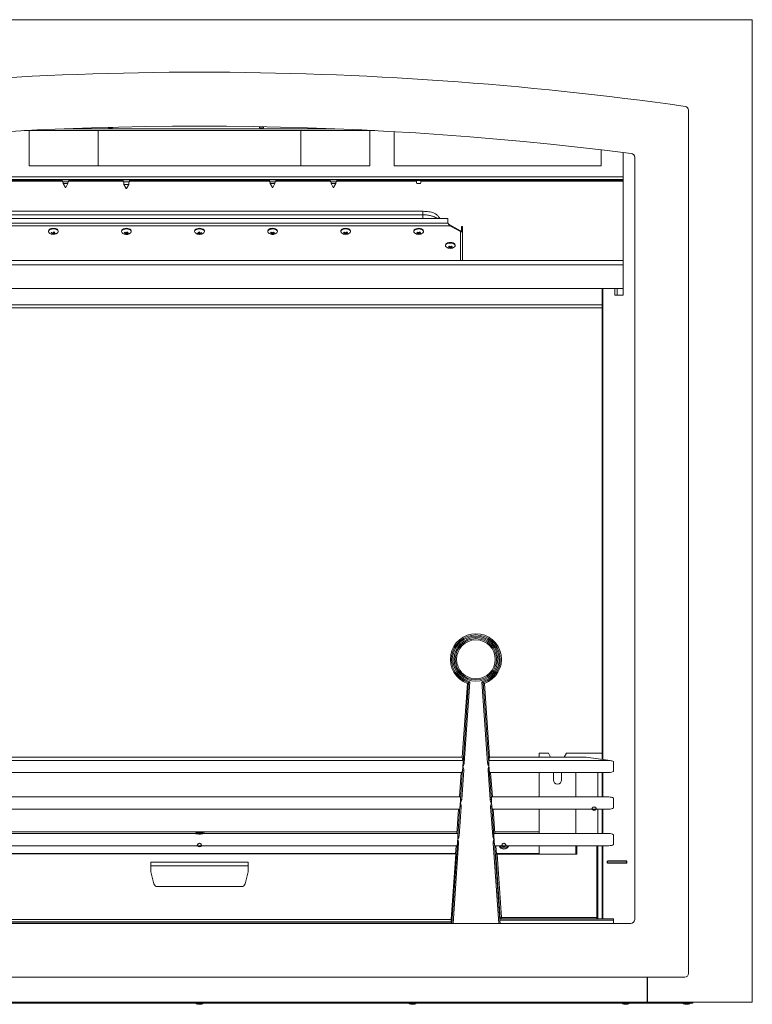
# Model space of a CAD drawing. Units: millimetres. Extents: x 662 to 2902, y 440 to 2536.
# Drawn here: x 968 to 1570, y 440 to 1248 of the extents above; entities that cross this region are included whole.
import ezdxf

# ---------------------------------------------------------------- set-up
doc = ezdxf.new("R2010")
doc.units = ezdxf.units.MM
doc.header["$LTSCALE"] = 10
doc.linetypes.add('CENTERX2', pattern=[20.32, 12.7, -2.54, 2.54, -2.54])

msp = doc.modelspace()

# ---------------------------------------------------------------- linework, layer by layer
at = {"color": 7, "linetype": 'Continuous', "lineweight": 15}
for p, q in [((1569.54, 1248.2), (661.54, 1248.2)), ((1569.54, 441.75), (1569.54, 1248.2)), ((1517.19, 465.33), (1517.19, 1173.88)), ((971.54, 1157.15), (1259.53, 1157.15)), ((975.54, 1157.15), (975.54, 1128.15)), ((1032.39, 1157.15), (1032.39, 1128.15)), ((1040.85, 1159.51), (1040.85, 1159.86)), ((1040.85, 1159.51), (1044.02, 1159.51)), ((1044.02, 1159.94), (1044.02, 1159.51)), ((1164.8, 1159.51), (1164.8, 1160.42)), ((1164.8, 1159.51), (1167.98, 1159.51)), ((1167.98, 1160.36), (1167.98, 1159.51)), ((1198.69, 1128.15), (1198.69, 1157.15)), ((1255.54, 1128.15), (1255.54, 1157.15)), ((1275.54, 1156.28), (1275.54, 1128.15)), ((1445.54, 1128.15), (1445.54, 1141.36)), ((1463.41, 1139.19), (1463.41, 1022.15)), ((1472.94, 509.58), (1472.94, 1135.18)), ((975.54, 1128.15), (1255.54, 1128.15)), ((1275.54, 1128.15), (1445.54, 1128.15)), ((1463.41, 1117.15), (767.66, 1117.15)), ((1002.63, 1117.07), (767.66, 1117.07)), ((1002.92, 1116.07), (767.66, 1116.07)), ((1002.86, 1116.7), (1003, 1115.06)), ((1008.07, 1115.06), (1008.21, 1116.7)), ((1052.88, 1116.07), (1008.16, 1116.07)), ((1052.6, 1117.07), (1008.44, 1117.07)), ((1052.83, 1116.7), (1052.97, 1115.06)), ((1058.04, 1115.06), (1058.18, 1116.7)), ((1172.95, 1116.07), (1058.12, 1116.07)), ((1172.67, 1117.07), (1058.41, 1117.07)), ((1065.3, 1117.15), (1065.29, 1117.07)), ((1080.28, 1117.07), (1080.28, 1117.15)), ((1165.78, 1117.07), (1165.78, 1117.15)), ((1172.9, 1116.7), (1173.04, 1115.06)), ((1178.11, 1115.06), (1178.25, 1116.7)), ((1222.92, 1116.07), (1178.2, 1116.07)), ((1222.63, 1117.07), (1178.48, 1117.07)), ((1222.86, 1116.7), (1223, 1115.06)), ((1228.07, 1115.06), (1228.21, 1116.7)), ((1463.41, 1116.07), (1228.16, 1116.07)), ((1463.41, 1117.07), (1228.44, 1117.07)), ((1294.04, 1117.15), (1294.04, 1117.07)), ((1297.04, 1117.07), (1297.04, 1117.15)), ((1008.07, 1115.06), (1003, 1115.06)), ((1003.54, 1115.06), (1003.54, 1113.75)), ((1003.54, 1113.75), (1005.39, 1110.55)), ((1003.54, 1113.75), (1007.27, 1113.75)), ((1005.67, 1110.55), (1005.39, 1110.55)), ((1005.69, 1110.55), (1005.67, 1110.55)), ((1005.69, 1110.55), (1007.54, 1113.75)), ((1007.27, 1113.75), (1007.54, 1113.75)), ((1007.54, 1113.75), (1007.54, 1115.06)), ((1058.04, 1115.06), (1052.97, 1115.06)), ((1053.5, 1115.06), (1053.5, 1112.85)), ((1053.5, 1112.85), (1055.35, 1109.65)), ((1053.5, 1112.85), (1057.5, 1112.85)), ((1055.65, 1109.65), (1055.35, 1109.65)), ((1055.65, 1109.65), (1057.5, 1112.85)), ((1057.5, 1112.85), (1057.5, 1115.06)), ((1173.04, 1115.06), (1178.11, 1115.06)), ((1173.54, 1115.06), (1173.54, 1113.75)), ((1173.54, 1113.75), (1175.39, 1110.55)), ((1173.54, 1113.75), (1177.54, 1113.75)), ((1175.69, 1110.55), (1175.39, 1110.55)), ((1175.69, 1110.55), (1177.54, 1113.75)), ((1177.54, 1113.75), (1177.54, 1115.06)), ((1223, 1115.06), (1228.07, 1115.06)), ((1223.54, 1115.06), (1223.54, 1113.75)), ((1223.54, 1113.75), (1225.39, 1110.55)), ((1223.54, 1113.75), (1227.54, 1113.75)), ((1225.69, 1110.55), (1225.39, 1110.55)), ((1225.69, 1110.55), (1227.54, 1113.75)), ((1227.54, 1113.75), (1227.54, 1115.06)), ((1294.34, 1113.71), (1296.74, 1113.71)), ((1319.56, 1084.96), (911.56, 1084.96)), ((1299.15, 1090.92), (931.96, 1090.92)), ((1299.06, 1088.15), (932.06, 1088.15)), ((1299.06, 1090.89), (1299.06, 1090.85)), ((1319.56, 1084.96), (1319.56, 1081.26)), ((1321.17, 1079.03), (909.94, 1079.03)), ((911.56, 1081.26), (1319.56, 1081.26)), ((1319.56, 1081.13), (1319.56, 1081.26)), ((1320.05, 1080.41), (1320.05, 1080.42)), ((1321.17, 1079.71), (1321.17, 1079.03)), ((1321.17, 1079.71), (1329.94, 1074.99)), ((1321.17, 1079.03), (1329.94, 1074.32)), ((1329.94, 1074.99), (1329.94, 1074.32)), ((1330.76, 1078.51), (1331.56, 1078.51)), ((1330.76, 1078.51), (1330.76, 1074.81)), ((1331.56, 1078.51), (1331.56, 1074.81)), ((991.56, 1074.79), (991.56, 1074.29)), ((994.88, 1073.28), (994.88, 1072.61)), ((995.2, 1072.99), (994.88, 1073.08)), ((995.31, 1073.1), (995.2, 1072.99)), ((995.2, 1072.99), (995.2, 1072.01)), ((995.77, 1073.59), (995.52, 1073.32)), ((996.23, 1073.46), (995.77, 1073.59)), ((995.77, 1073.59), (995.77, 1072.36)), ((996.23, 1073.82), (996.23, 1072.84)), ((996.89, 1072.77), (996.89, 1072.3)), ((999.56, 1074.29), (999.56, 1074.79)), ((1051.56, 1074.79), (1051.56, 1074.29)), ((1054.88, 1073.3), (1054.88, 1072.62)), ((1055.16, 1073), (1054.88, 1073.08)), ((1055.29, 1073.12), (1055.16, 1073)), ((1055.16, 1073), (1055.16, 1072.01)), ((1055.76, 1073.59), (1055.67, 1073.5)), ((1056.23, 1073.45), (1055.76, 1073.59)), ((1055.76, 1073.59), (1055.76, 1072.36)), ((1056.23, 1073.82), (1056.23, 1072.84)), ((1056.86, 1072.76), (1056.86, 1072.28)), ((1059.08, 1073.27), (1058.97, 1073.17)), ((1059.56, 1074.29), (1059.56, 1074.79)), ((1111.56, 1074.79), (1111.56, 1074.29)), ((1113.97, 1072.97), (1113.97, 1072.49)), ((1114.95, 1073.84), (1114.95, 1072.93)), ((1115.19, 1073.63), (1114.95, 1073.6)), ((1115.48, 1072.97), (1115.19, 1073.63)), ((1115.19, 1073.63), (1115.19, 1072.4)), ((1116.16, 1073.06), (1115.48, 1072.97)), ((1115.48, 1072.97), (1115.48, 1071.99)), ((1116.16, 1073.1), (1116.16, 1072.53)), ((1119.56, 1074.29), (1119.56, 1074.79)), ((1171.56, 1074.79), (1171.56, 1074.29)), ((1174.85, 1073.5), (1174.85, 1072.69)), ((1175.19, 1073.27), (1174.85, 1073.05)), ((1174.85, 1072.68), (1174.85, 1072.06)), ((1175.63, 1073.23), (1175.63, 1072.35)), ((1176.26, 1073.3), (1175.88, 1073.46)), ((1176.26, 1073.86), (1176.26, 1072.77)), ((1176.61, 1072.67), (1176.61, 1072.17)), ((1179.56, 1074.29), (1179.56, 1074.79)), ((1231.56, 1074.79), (1231.56, 1074.29)), ((1234.77, 1072.67), (1234.77, 1072.08)), ((1234.85, 1073.56), (1234.85, 1072.7)), ((1235.18, 1073.32), (1234.85, 1073.12)), ((1235.6, 1073.17), (1235.6, 1072.35)), ((1236.26, 1073.26), (1235.91, 1073.42)), ((1236.26, 1073.76), (1236.26, 1072.75)), ((1236.53, 1072.66), (1236.53, 1072.14)), ((1239.56, 1074.29), (1239.56, 1074.79)), ((1291.56, 1074.79), (1291.56, 1074.29)), ((1294.8, 1072.67), (1294.8, 1072.08)), ((1294.85, 1073.54), (1294.85, 1072.7)), ((1295.18, 1073.3), (1294.85, 1073.09)), ((1295.61, 1073.19), (1295.61, 1072.35)), ((1296.26, 1073.27), (1295.9, 1073.44)), ((1296.26, 1073.8), (1296.26, 1072.76)), ((1296.56, 1072.66), (1296.56, 1072.15)), ((1299.56, 1074.29), (1299.56, 1074.79)), ((1330.75, 1074.75), (1331.55, 1074.68)), ((1330.76, 1074.81), (1331.56, 1074.81)), ((1331.56, 1074.81), (1331.56, 1050.65)), ((1317.56, 1063.24), (1317.56, 1062.74)), ((1320.61, 1061.11), (1320.61, 1060.58)), ((1320.85, 1062.17), (1320.85, 1061.19)), ((1321.2, 1061.85), (1320.85, 1061.68)), ((1321.53, 1061.59), (1321.53, 1060.79)), ((1322.26, 1061.59), (1321.93, 1061.78)), ((1322.26, 1062.04), (1322.26, 1061.16)), ((1322.38, 1061.11), (1322.38, 1060.54)), ((1325.56, 1062.74), (1325.56, 1063.24)), ((767.66, 1050.65), (1463.41, 1050.65)), ((767.66, 1027.65), (1463.41, 1027.65)), ((1446.35, 1027.65), (1446.35, 646.15)), ((1456.52, 1022.15), (1456.52, 1027.65)), ((1458.44, 1022.15), (1458.44, 1027.65)), ((1463.41, 1022.15), (1456.52, 1022.15)), ((1446.35, 1014.14), (784.73, 1014.14)), ((784.73, 1011.74), (1446.35, 1011.74)), ((1335.54, 703.35), (1331.3, 642.87)), ((1331.97, 638.08), (1336.59, 704.06)), ((1337.64, 704.79), (1332.96, 638.01)), ((1336.59, 704.06), (1335.54, 703.35)), ((1352.11, 638.01), (1347.44, 704.79)), ((1348.49, 704.06), (1353.11, 638.08)), ((1348.49, 704.06), (1349.54, 703.35)), ((1353.77, 642.87), (1349.54, 703.35)), ((1331.94, 640.08), (899.14, 640.08)), ((1331.3, 642.87), (899.77, 642.87)), ((1331.3, 642.87), (1331.94, 640.08)), ((1353.14, 640.08), (1353.77, 642.87)), ((1452.87, 640.08), (1353.14, 640.08)), ((1433.04, 642.87), (1353.77, 642.87)), ((1394.62, 646.15), (1394.62, 642.87)), ((1402.02, 646.15), (1394.62, 646.15)), ((1403.91, 642.87), (1402.02, 646.15)), ((1417.02, 646.15), (1415.13, 642.87)), ((1446.35, 646.15), (1417.02, 646.15)), ((1452.87, 640.08), (1433.04, 642.87)), ((1455.54, 639.15), (1455.54, 631.15)), ((1329.87, 608.08), (1331.56, 632.22)), ((1332.55, 632.15), (1330.86, 608.01)), ((1354.21, 608.01), (1352.52, 632.15)), ((1353.52, 632.22), (1355.21, 608.08)), ((1331.2, 630.15), (903.04, 630.15)), ((1330.41, 630.15), (1329.01, 610.15)), ((1353.88, 630.15), (1357.04, 630.15)), ((1356.06, 610.15), (1354.66, 630.15)), ((1409.54, 630.15), (1357.04, 630.15)), ((1394.62, 630.15), (1394.62, 610.15)), ((1406.14, 624.15), (1406.14, 630.15)), ((1424.54, 630.15), (1409.54, 630.15)), ((1412.9, 630.15), (1412.9, 624.15)), ((1451.79, 630.15), (1424.54, 630.15)), ((1424.54, 630.15), (1424.54, 610.15)), ((1442.54, 630.15), (1442.54, 610.15)), ((1329.8, 610.15), (901.28, 610.15)), ((1451.79, 610.15), (1355.28, 610.15)), ((1455.54, 609.15), (1455.54, 601.15)), ((1329.1, 600.15), (905.15, 600.15)), ((1328.31, 600.15), (1326.91, 580.15)), ((1327.77, 578.08), (1329.46, 602.22)), ((1330.45, 602.15), (1328.76, 578.01)), ((1356.31, 578.01), (1354.62, 602.15)), ((1355.62, 602.22), (1357.31, 578.08)), ((1355.98, 600.15), (1359.15, 600.15)), ((1358.17, 580.15), (1356.76, 600.15)), ((1421.54, 600.15), (1359.15, 600.15)), ((1394.62, 600.15), (1394.62, 580.15)), ((1451.79, 600.15), (1421.54, 600.15)), ((1424.54, 600.15), (1424.54, 580.15)), ((1442.54, 600.15), (1442.54, 580.15)), ((1327.7, 580.15), (903.38, 580.15)), ((1451.79, 580.15), (1357.38, 580.15)), ((1455.54, 579.15), (1455.54, 571.15)), ((1327, 570.15), (907.25, 570.15)), ((1326.21, 570.15), (1325.75, 563.6)), ((1357.72, 572.22), (1362.14, 509.15)), ((1358.08, 570.15), (1361.25, 570.15)), ((1359.36, 563.15), (1358.87, 570.15)), ((1421.54, 570.15), (1361.25, 570.15)), ((1362.44, 570.15), (1363.52, 568.28)), ((1363.52, 568.28), (1367.73, 568.28)), ((1367.73, 568.28), (1368.8, 570.15)), ((1394.62, 570.15), (1394.62, 563.15)), ((1451.79, 570.15), (1421.54, 570.15)), ((1424.54, 563.15), (1424.54, 570.15)), ((1425.54, 570.15), (1425.54, 563.15)), ((1441.74, 511.15), (1441.74, 570.15)), ((1442.54, 511.15), (1442.54, 570.15)), ((905.06, 563.6), (1326.02, 563.6)), ((1322.24, 509.65), (1326.02, 563.6)), ((1362.6, 510.15), (1358.89, 563.15)), ((1358.89, 563.15), (1359.89, 563.15)), ((1359.89, 563.15), (1363.53, 511.15)), ((1425.54, 563.15), (1359.89, 563.15)), ((1075.54, 553.6), (1075.54, 556.6)), ((1075.54, 556.6), (1155.54, 556.6)), ((1075.54, 553.6), (1075.54, 548.6)), ((1155.54, 553.6), (1075.54, 553.6)), ((1155.54, 556.6), (1155.54, 553.6)), ((1155.54, 553.6), (1155.54, 548.6)), ((1078.16, 538.82), (1075.54, 548.6)), ((1155.54, 548.6), (1152.92, 538.82)), ((1150.02, 536.6), (1081.06, 536.6)), ((908.84, 509.65), (1322.24, 509.65)), ((1362.12, 510.15), (1455.54, 510.15)), ((1363.53, 511.15), (1441.74, 511.15)), ((1441.74, 511.15), (1441.74, 510.15)), ((1441.74, 511.15), (1442.54, 511.15)), ((1455.54, 510.15), (1455.54, 509.15)), ((761.31, 506.4), (1469.76, 506.4)), ((908.5, 507.25), (1322.57, 507.25)), ((1322.2, 507.66), (908.88, 507.66)), ((1322.57, 507.25), (1322.2, 507.66)), ((1362.33, 506.4), (1362.14, 509.15)), ((1455.54, 509.15), (1362.14, 509.15)), ((1455.54, 509.15), (1455.54, 506.4)), ((717.06, 462.15), (1514.01, 462.15)), ((1483.29, 441.75), (1483.29, 462.15)), ((1483.34, 441.75), (1483.34, 462.15)), ((1522.04, 441.65), (709.04, 441.65)), ((710.29, 440.95), (1520.79, 440.95)), ((747.79, 441.75), (1483.29, 441.75)), ((1112.34, 440.95), (1112.34, 440.75)), ((1114.52, 440.75), (1112.34, 440.75)), ((1114.14, 439.95), (1116.94, 439.95)), ((1118.74, 440.75), (1114.52, 440.75)), ((1118.74, 440.75), (1118.74, 440.95)), ((1287.34, 440.95), (1287.34, 440.75)), ((1287.74, 440.75), (1287.34, 440.75)), ((1293.74, 440.75), (1287.74, 440.75)), ((1289.14, 439.95), (1291.94, 439.95)), ((1293.74, 440.75), (1293.74, 440.95)), ((1462.34, 440.95), (1462.34, 440.75)), ((1464.99, 440.75), (1462.34, 440.75)), ((1464.14, 439.95), (1466.94, 439.95)), ((1468.74, 440.75), (1464.99, 440.75)), ((1468.74, 440.75), (1468.74, 440.95)), ((1483.34, 441.75), (1569.54, 441.75)), ((1512.34, 440.95), (1512.34, 440.75)), ((1518.74, 440.75), (1512.34, 440.75)), ((1514.14, 439.95), (1516.94, 439.95)), ((1518.74, 440.75), (1518.74, 440.95)), ((1520.79, 440.95), (1520.79, 441.65)), ((1522.04, 441.65), (1522.04, 441.75)), ((1522.04, 441.65), (1523.03, 441.65)), ((1523.03, 441.75), (1523.03, 441.65))]:
    msp.add_line(p, q, dxfattribs=at)
at = {"color": 8, "linetype": 'Continuous', "lineweight": 15}
for p, q in [((1004.49, 1158.65), (1226.59, 1158.65)), ((1463.41, 1119.15), (767.66, 1119.15)), ((1002.94, 1115.78), (937.26, 1115.78)), ((1002.86, 1116.7), (1008.21, 1116.7)), ((1052.91, 1115.78), (1008.13, 1115.78)), ((1052.83, 1116.7), (1058.18, 1116.7)), ((1172.98, 1115.78), (1058.1, 1115.78)), ((1089.57, 1117.07), (1089.57, 1117.15)), ((1090.12, 1117.15), (1090.12, 1117.07)), ((1090.22, 1117.07), (1090.22, 1117.15)), ((1090.76, 1117.15), (1090.76, 1117.07)), ((1178.25, 1116.7), (1172.9, 1116.7)), ((1222.94, 1115.78), (1178.17, 1115.78)), ((1228.21, 1116.7), (1222.86, 1116.7)), ((1293.82, 1115.78), (1228.13, 1115.78)), ((1463.41, 1115.78), (1297.26, 1115.78)), ((1294.11, 1113.81), (1296.48, 1113.81)), ((1296.48, 1113.81), (1296.97, 1113.81)), ((1299.06, 1088.15), (1299.06, 1084.96)), ((1329.94, 1050.65), (1329.94, 1074.32)), ((767.66, 1046.92), (1463.41, 1046.92)), ((1446.82, 1027.65), (1446.82, 640.93)), ((1446.35, 641), (1446.35, 646.15)), ((1446.35, 610.15), (1446.35, 630.15)), ((1446.82, 630.15), (1446.82, 610.15)), ((1446.35, 580.15), (1446.35, 600.15)), ((1446.82, 600.15), (1446.82, 580.15)), ((904.06, 581.64), (1327.01, 581.64)), ((1358.06, 581.64), (1394.62, 581.64)), ((1322.75, 506.4), (1327.36, 572.22)), ((1328.35, 572.15), (1323.75, 506.4)), ((1361.33, 506.4), (1356.72, 572.15)), ((1446.35, 510.15), (1446.35, 570.15)), ((1446.82, 570.15), (1446.82, 510.15)), ((905.32, 563.64), (1325.75, 563.64)), ((1359.32, 563.64), (1394.62, 563.64)), ((1114, 439.97), (1117.07, 439.97)), ((1289, 439.97), (1292.07, 439.97)), ((1464, 439.97), (1467.07, 439.97)), ((1483.34, 443.15), (1483.29, 443.15)), ((1514, 439.97), (1514.86, 439.97)), ((1514.86, 439.97), (1517.07, 439.97))]:
    msp.add_line(p, q, dxfattribs=at)
at = {"color": 7, "linetype": 'CENTERX2'}
for q in [(1115.43, 580.12), (1120.02, 580.36)]:
    msp.add_line((1115.54, 580.39), q, dxfattribs=at)
at = {"color": 7, "linetype": 'Continuous'}
for p, q in [((1450.49, 555.94), (1450.49, 557.54)), ((1466.59, 557.54), (1450.49, 557.54)), ((1466.59, 555.94), (1450.49, 555.94)), ((1466.59, 555.94), (1466.59, 557.54))]:
    msp.add_line(p, q, dxfattribs=at)
at = {"color": 7, "linetype": 'Continuous', "lineweight": 15, "flags": 128}
for points in [[(991.56, 1074.79), (991.68, 1075.32), (992.14, 1075.91), (992.91, 1076.41), (993.91, 1076.75), (995.06, 1076.93), (996.25, 1076.91), (997.38, 1076.71)], [(992.14, 1073.17), (991.8, 1073.55), (991.56, 1074.18), (991.68, 1074.82), (992.14, 1075.41), (992.91, 1075.9), (993.91, 1076.25), (995.06, 1076.42), (996.25, 1076.4), (997.38, 1076.2)], [(997.38, 1076.2), (998.35, 1075.83), (999.07, 1075.32), (999.48, 1074.71), (999.54, 1074.07), (999.24, 1073.45), (998.97, 1073.17)], [(1051.56, 1074.79), (1051.56, 1074.89), (1051.79, 1075.52), (1052.36, 1076.08), (1053.21, 1076.53), (1054.27, 1076.83), (1055.44, 1076.94), (1056.62, 1076.86), (1057.71, 1076.6), (1058.61, 1076.18), (1059.24, 1075.64), (1059.53, 1075.02), (1059.56, 1074.79)], [(1052.14, 1073.17), (1051.68, 1073.75), (1051.56, 1074.39), (1051.79, 1075.02), (1052.36, 1075.58), (1053.21, 1076.03), (1054.27, 1076.32), (1055.44, 1076.44), (1056.62, 1076.36), (1057.71, 1076.1), (1058.61, 1075.68), (1059.24, 1075.13), (1059.53, 1074.51), (1059.48, 1073.87), (1059.08, 1073.27), (1059.08, 1073.27)], [(1111.56, 1074.79), (1111.56, 1074.93), (1111.82, 1075.56), (1112.4, 1076.12), (1113.27, 1076.56), (1114.34, 1076.84), (1115.52, 1076.94), (1116.7, 1076.85), (1117.78, 1076.58), (1118.66, 1076.15), (1119.26, 1075.6), (1119.54, 1074.98), (1119.56, 1074.79)], [(1111.66, 1073.79), (1111.56, 1074.43), (1111.82, 1075.05), (1112.4, 1075.61), (1113.27, 1076.05), (1114.34, 1076.34), (1115.52, 1076.44), (1116.7, 1076.35), (1117.78, 1076.08), (1118.66, 1075.64), (1119.26, 1075.09), (1119.54, 1074.47), (1119.46, 1073.83), (1119.04, 1073.23), (1118.97, 1073.17)], [(1171.56, 1074.79), (1171.6, 1075.12), (1171.96, 1075.73), (1172.63, 1076.26), (1173.57, 1076.66), (1174.68, 1076.89), (1175.87, 1076.94), (1177.03, 1076.79), (1178.06, 1076.47)], [(1172.14, 1073.17), (1171.95, 1073.36), (1171.6, 1073.97), (1171.6, 1074.62), (1171.96, 1075.23), (1172.63, 1075.75), (1173.57, 1076.15), (1174.68, 1076.38), (1175.87, 1076.43), (1177.03, 1076.29), (1178.06, 1075.96)], [(1178.06, 1075.96), (1178.87, 1075.49), (1179.38, 1074.91), (1179.56, 1074.28), (1179.37, 1073.65), (1178.97, 1073.17)], [(1231.56, 1074.79), (1231.64, 1075.22), (1232.05, 1075.83), (1232.77, 1076.34), (1233.74, 1076.71), (1234.87, 1076.91), (1236.06, 1076.93), (1237.21, 1076.75), (1238.21, 1076.4)], [(1232.14, 1073.17), (1231.87, 1073.46), (1231.57, 1074.08), (1231.64, 1074.72), (1232.05, 1075.32), (1232.77, 1075.83), (1233.74, 1076.2), (1234.87, 1076.41), (1236.06, 1076.42), (1237.21, 1076.24), (1238.21, 1075.9)], [(1238.21, 1075.9), (1238.97, 1075.4), (1239.43, 1074.81), (1239.55, 1074.18), (1239.31, 1073.55), (1238.97, 1073.17)], [(1292.52, 1076.19), (1293.42, 1076.61), (1294.51, 1076.87), (1295.7, 1076.94), (1296.87, 1076.82), (1297.92, 1076.53), (1298.77, 1076.07), (1299.33, 1075.51), (1299.55, 1074.88), (1299.56, 1074.79)], [(1292.52, 1075.69), (1293.42, 1076.1), (1294.51, 1076.36), (1295.7, 1076.44), (1296.87, 1076.32), (1297.92, 1076.02), (1298.77, 1075.57), (1299.33, 1075), (1299.55, 1074.37), (1299.42, 1073.74), (1298.97, 1073.17)], [(1112.14, 1073.17), (1112.11, 1073.2), (1111.66, 1073.79)], [(1317.56, 1063.24), (1317.57, 1063.41), (1317.84, 1064.03), (1318.43, 1064.59), (1319.31, 1065.02), (1320.38, 1065.3), (1321.56, 1065.39), (1322.74, 1065.29), (1323.82, 1065.02), (1324.69, 1064.58), (1325.28, 1064.02), (1325.55, 1063.4), (1325.56, 1063.24)], [(1318.14, 1061.62), (1318.09, 1061.67), (1317.65, 1062.26), (1317.57, 1062.9), (1317.84, 1063.53), (1318.43, 1064.08), (1319.31, 1064.51), (1320.38, 1064.79), (1321.56, 1064.89), (1322.74, 1064.79), (1323.82, 1064.51), (1324.69, 1064.07), (1325.28, 1063.52), (1325.55, 1062.89), (1325.45, 1062.25), (1325.02, 1061.66), (1324.97, 1061.62)], [(1331.56, 632.22), (1331.59, 632.22), (1331.65, 632.22), (1331.74, 632.21), (1331.87, 632.2), (1332.02, 632.19), (1332.18, 632.18), (1332.37, 632.17), (1332.55, 632.15)], [(1331.97, 638.08), (1332, 638.08), (1332.06, 638.07), (1332.15, 638.07), (1332.28, 638.06), (1332.43, 638.05), (1332.59, 638.04), (1332.78, 638.02), (1332.96, 638.01)], [(1352.11, 638.01), (1352.3, 638.02), (1352.48, 638.04), (1352.65, 638.05), (1352.8, 638.06), (1352.92, 638.07), (1353.02, 638.07), (1353.08, 638.08), (1353.11, 638.08)], [(1353.52, 632.22), (1353.49, 632.22), (1353.43, 632.22), (1353.33, 632.21), (1353.21, 632.2), (1353.06, 632.19), (1352.89, 632.18), (1352.71, 632.17), (1352.52, 632.15)], [(1329.87, 608.08), (1329.89, 608.08), (1329.96, 608.07), (1330.05, 608.07), (1330.18, 608.06), (1330.33, 608.05), (1330.49, 608.04), (1330.67, 608.02), (1330.86, 608.01)], [(1355.21, 608.08), (1355.18, 608.08), (1355.12, 608.07), (1355.02, 608.07), (1354.9, 608.06), (1354.75, 608.05), (1354.58, 608.04), (1354.4, 608.02), (1354.21, 608.01)], [(1329.46, 602.22), (1329.48, 602.22), (1329.55, 602.22), (1329.64, 602.21), (1329.77, 602.2), (1329.92, 602.19), (1330.08, 602.18), (1330.26, 602.17), (1330.45, 602.15)], [(1355.62, 602.22), (1355.59, 602.22), (1355.53, 602.22), (1355.43, 602.21), (1355.31, 602.2), (1355.16, 602.19), (1354.99, 602.18), (1354.81, 602.17), (1354.62, 602.15)], [(1327.77, 578.08), (1327.79, 578.08), (1327.86, 578.07), (1327.95, 578.07), (1328.08, 578.06), (1328.22, 578.05), (1328.39, 578.04), (1328.57, 578.02), (1328.76, 578.01)], [(1357.31, 578.08), (1357.28, 578.08), (1357.22, 578.07), (1357.12, 578.07), (1357, 578.06), (1356.85, 578.05), (1356.68, 578.04), (1356.5, 578.02), (1356.31, 578.01)], [(1328.35, 572.15), (1328.16, 572.17), (1327.98, 572.18), (1327.81, 572.19), (1327.67, 572.2), (1327.54, 572.21), (1327.45, 572.22), (1327.38, 572.22), (1327.36, 572.22)], [(1357.72, 572.22), (1357.69, 572.22), (1357.63, 572.22), (1357.53, 572.21), (1357.41, 572.2), (1357.26, 572.19), (1357.09, 572.18), (1356.91, 572.17), (1356.72, 572.15)], [(1363.53, 511.15), (1363.35, 510.96), (1363.18, 510.78), (1363.03, 510.61), (1362.89, 510.46), (1362.77, 510.34), (1362.68, 510.24), (1362.62, 510.18), (1362.6, 510.15)]]:
    msp.add_lwpolyline(points, dxfattribs=at)
at = {"color": 7, "linetype": 'Continuous', "flags": 128}
msp.add_lwpolyline([(1116.32, 580.01), (1117.44, 580.08), (1118.27, 580.19), (1118.68, 580.33), (1118.61, 580.48), (1118.08, 580.62), (1117.16, 580.72), (1115.99, 580.77), (1114.76, 580.76), (1113.64, 580.7), (1112.81, 580.59), (1112.4, 580.44), (1112.46, 580.29), (1112.99, 580.16), (1113.92, 580.06), (1115.08, 580.01), (1116.32, 580.01)], dxfattribs=at)
at = {"color": 7, "linetype": 'Continuous', "lineweight": 15}
for radius in [17.95, 16.95, 15.95]:
    msp.add_circle((1342.54, 723.15), radius, dxfattribs=at)
at = {"color": 7, "linetype": 'Continuous'}
for centre in [(1439.56, 600.64), (1115.54, 570.65), (1365.54, 570.65)]:
    msp.add_circle(centre, 1.5, dxfattribs=at)
at = {"color": 7, "linetype": 'Continuous', "lineweight": 15}
for centre, radius, start, end in [((1115.54, -1642.9), 2848, 81.9481, 98.0519), ((1514.01, 1173.88), 3.18, 0, 81.9481), ((1115.54, -1642.9), 2803.75, 82.7336, 97.2664), ((1469.76, 1135.18), 3.18, 0, 82.7336), ((1002.36, 1116.65), 0.5, 5, 90), ((1008.71, 1116.65), 0.5, 90, 175), ((1052.33, 1116.65), 0.5, 5, 90), ((1058.68, 1116.65), 0.5, 90, 175), ((1172.4, 1116.65), 0.5, 5, 90), ((1178.75, 1116.65), 0.5, 90, 175), ((1222.36, 1116.65), 0.5, 5, 90), ((1228.71, 1116.65), 0.5, 90, 175), ((1295.54, 1115.03), 1.88, 146.11568, 220.36759), ((1295.54, 1115.03), 1.88, 0, 33.88432), ((1294.34, 1114.01), 0.3, 220.36759, 270), ((1296.74, 1114.01), 0.3, 270, 319.63241), ((1295.54, 1115.03), 1.88, 319.63241, 0), ((997.18, 1074.29), 2.43, 12.08063, 85.28007), ((1177.51, 1074.47), 2.07, 8.93761, 74.55285), ((1237.62, 1074.54), 1.96, 7.5501, 72.31263), ((1293.23, 1074.68), 1.67, 115.01922, 175.9316), ((1293.09, 1074.31), 1.49, 112.73788, 230.07346), ((995.56, 1077.04), 5.16, 228.51617, 254.60346), ((991.39, 1075.89), 3.62, 311.12137, 321.58131), ((997.02, 1078.39), 6.16, 238.1318, 249.66805), ((995.56, 1077.04), 5.16, 254.60346, 311.48383), ((997.48, 1078.87), 6.17, 238.13613, 249.66373), ((993.58, 1074.05), 1.94, 292.21339, 312.19829), ((996.1, 1077.01), 5.08, 249.39348, 259.81754), ((994.47, 1073.8), 1.94, 292.20639, 312.19739), ((990.23, 1077.18), 6.55, 321.28463, 330.14909), ((996.6, 1076.79), 4.5, 259.40233, 273.63118), ((997.7, 1078.68), 5.08, 249.39265, 259.81124), ((991.12, 1076.94), 6.55, 321.28468, 330.14835), ((997.06, 1077.27), 4.5, 259.40248, 273.63108), ((994.5, 1075.03), 3.63, 311.13183, 321.56991), ((1055.56, 1077.04), 5.16, 228.51617, 253.83067), ((1051.46, 1075.98), 3.63, 309.58413, 320.16724), ((1057.1, 1078.36), 6.15, 237.36731, 248.87287), ((1055.56, 1077.04), 5.16, 253.83067, 311.48383), ((1057.57, 1078.83), 6.15, 237.36757, 248.87261), ((1053.57, 1074.14), 2, 290.78429, 310.61193), ((1056.12, 1076.94), 5.03, 248.60021, 259.06078), ((1054.45, 1073.89), 2.01, 290.79215, 310.60407), ((1050.43, 1077.24), 6.44, 319.87417, 328.96014), ((1056.63, 1076.69), 4.41, 258.63933, 273.00579), ((1057.78, 1078.6), 5.03, 248.60021, 259.06078), ((1051.31, 1076.99), 6.44, 319.87417, 328.96014), ((1057.1, 1077.16), 4.41, 258.63938, 273.00574), ((1054.54, 1075.09), 3.64, 309.597, 320.15437), ((1115.56, 1077.04), 5.16, 228.51617, 311.48383), ((1114.71, 1078.29), 5.38, 259.59541, 272.61402), ((1118.06, 1074.62), 4.62, 200.38359, 207.48667), ((1114.94, 1077.78), 5.38, 259.60531, 272.60412), ((1114.44, 1079.4), 5.58, 272.26674, 282.34313), ((1124.51, 1076.53), 10.22, 195.38173, 200.64339), ((1116.62, 1073.1), 1.6, 205.86093, 224.07335), ((1115.26, 1077.56), 5.57, 272.25478, 282.34818), ((1125.49, 1076.65), 10.22, 195.38169, 200.64118), ((1114.63, 1079.12), 6.21, 282.05991, 293.88346), ((1114.86, 1078.6), 6.21, 282.06421, 293.88425), ((1117.6, 1073.23), 1.6, 205.86789, 224.0664), ((1121.46, 1075.05), 4.61, 200.3826, 207.49251), ((1175.56, 1077.04), 5.16, 228.51617, 246.66045), ((1175.56, 1077.04), 5.16, 246.66045, 311.48383), ((1172.02, 1076.81), 3.93, 298.28362, 309.28228), ((1177.73, 1077.99), 6.03, 230.32948, 241.52743), ((1173.56, 1075.02), 2.67, 281.04592, 298.97388), ((1176.24, 1076.36), 4.52, 241.26233, 252.05402), ((1178.36, 1078.41), 6.03, 230.33397, 241.52295), ((1174.34, 1074.69), 2.67, 281.04776, 298.97993), ((1171.69, 1077.78), 6.01, 309.03109, 319.45566), ((1176.78, 1075.78), 3.62, 251.54581, 267.30235), ((1178.43, 1077.83), 4.52, 241.26832, 252.05542), ((1172.47, 1077.44), 6.01, 309.03104, 319.45544), ((1177.4, 1076.2), 3.62, 251.5528, 267.30213), ((1174.75, 1075.62), 3.92, 298.27918, 309.29426), ((1235.56, 1077.04), 5.16, 228.51617, 311.48383), ((1232.16, 1077.03), 4.05, 295.70989, 306.71493), ((1237.91, 1077.87), 6.01, 228.2724, 239.34394), ((1233.57, 1075.28), 2.88, 278.9569, 296.33991), ((1236.27, 1076.2), 4.38, 239.09792, 249.94758), ((1238.57, 1078.27), 6, 228.26922, 239.34712), ((1234.32, 1074.93), 2.88, 278.95698, 296.34013), ((1231.96, 1077.92), 5.99, 306.45025, 317.1116), ((1236.79, 1075.53), 3.4, 249.42829, 265.60961), ((1232.71, 1077.56), 5.98, 306.44177, 317.12008), ((1237.46, 1075.93), 3.4, 249.41661, 265.61433), ((1238.59, 1077.61), 4.38, 239.09754, 249.94751), ((1234.78, 1075.79), 4.05, 295.71433, 306.70297), ((1295.56, 1077.04), 5.16, 228.51617, 311.48383), ((1292.11, 1076.95), 4, 296.60771, 307.61662), ((1297.85, 1077.91), 6.02, 229.01928, 240.13313), ((1293.57, 1075.19), 2.8, 279.67227, 297.26944), ((1296.26, 1076.25), 4.43, 239.87388, 250.71647), ((1298.49, 1078.32), 6.01, 229.01203, 240.1356), ((1294.33, 1074.84), 2.8, 279.67268, 297.26903), ((1291.87, 1077.86), 5.99, 307.35013, 317.94466), ((1296.79, 1075.62), 3.48, 250.18988, 266.23082), ((1292.62, 1077.52), 5.99, 307.35788, 317.93795), ((1297.44, 1076.03), 3.48, 250.20206, 266.21864), ((1298.53, 1077.68), 4.42, 239.8723, 250.7172), ((1294.77, 1075.73), 4, 296.60767, 307.60913), ((1330.18, 1074.81), 0.579, 353.56312, 0.00444), ((1330.4, 1074.81), 1.15, 353.55709, 359.98643), ((1321.56, 1065.49), 5.16, 228.51617, 311.48383), ((1319.64, 1064.27), 3.31, 275.10751, 291.50411), ((1322.32, 1064.31), 4.1, 234.3286, 245.30319), ((1318.46, 1065.95), 4.31, 290.94033, 301.85733), ((1324.31, 1066.06), 5.97, 223.82573, 234.59312), ((1320.31, 1063.88), 3.31, 275.1249, 291.48713), ((1325.05, 1066.42), 5.98, 223.82946, 234.58839), ((1322.8, 1063.48), 2.97, 244.69863, 261.87611), ((1318.44, 1066.66), 5.99, 301.5879, 312.60759), ((1319.12, 1066.27), 6, 301.59007, 312.60541), ((1323.53, 1063.84), 2.96, 244.68654, 261.88026), ((1320.83, 1064.58), 4.32, 290.95837, 301.84021), ((1324.89, 1065.58), 4.1, 234.32778, 245.31153), ((1342.54, 723.15), 21, 289.47122, 250.52878), ((1342.54, 723.15), 20, 287.30568, 252.69432), ((1342.54, 723.15), 19, 284.9344, 255.0656), ((1409.52, 624.15), 3.38, 180, 0), ((1365.56, 571.39), 4.1, 197.64958, 342.35042), ((1081.06, 539.6), 3, 195, 270), ((1150.02, 539.6), 3, 270, 345), ((1469.76, 509.58), 3.18, 270, 0), ((1514.01, 465.33), 3.17, 270, 0), ((1115.54, 445.37), 5.62, 235.29195, 254.13108), ((1114.14, 440.45), 0.5, 254.13108, 270), ((1116.94, 440.45), 0.5, 270, 285.86892), ((1115.54, 445.37), 5.62, 285.86892, 304.70805), ((1290.54, 445.37), 5.62, 235.29195, 254.13108), ((1289.14, 440.45), 0.5, 254.13108, 270), ((1291.94, 440.45), 0.5, 270, 285.86892), ((1290.54, 445.37), 5.62, 285.86892, 304.70805), ((1465.54, 445.37), 5.62, 235.29195, 254.13108), ((1464.14, 440.45), 0.5, 254.13108, 270), ((1466.94, 440.45), 0.5, 270, 285.86892), ((1465.54, 445.37), 5.62, 285.86892, 304.70805), ((1515.54, 445.37), 5.62, 235.29195, 254.13108), ((1514.14, 440.45), 0.5, 254.13108, 270), ((1516.94, 440.45), 0.5, 270, 285.86892), ((1515.54, 445.37), 5.62, 285.86892, 304.70805)]:
    msp.add_arc(centre, radius, start, end, dxfattribs=at)
for centre, major_axis, ratio, start_param, end_param in [((1331.55, 635.15), (0.35, 5), 0.052279, 5.341907, 6.112323), ((1353.53, 635.15), (-0.35, 5), 0.052279, 0.170862, 0.941278), ((1451.79, 635.15), (6.25, 0), 0.8, 0.927295, 1.396263), ((1331.55, 635.15), (0.35, 5), 0.052279, 3.145264, 4.090213), ((1331.55, 635.15), (0.35, 5), 0.052279, 4.090213, 4.71606), ((1331.55, 635.15), (0.35, 5), 0.052279, 4.71606, 5.341907), ((1353.53, 635.15), (-0.35, 5), 0.052279, 0.941278, 1.567125), ((1353.53, 635.15), (-0.35, 5), 0.052279, 1.567125, 2.192972), ((1353.53, 635.15), (-0.35, 5), 0.052279, 2.192972, 3.137922), ((1451.79, 635.15), (6.25, 0), 0.8, 4.712389, 5.35589), ((1329.45, 605.15), (0.35, 5), 0.052279, 4.71606, 5.341907), ((1329.45, 605.15), (0.35, 5), 0.052279, 5.341907, 6.286856), ((1355.63, 605.15), (-0.35, 5), 0.052279, 6.279514, 7.224463), ((1355.63, 605.15), (-0.35, 5), 0.052279, 0.941278, 1.567125), ((1451.79, 605.15), (6.25, 0), 0.8, 0.927295, 1.570796), ((1329.45, 605.15), (0.35, 5), 0.052279, 3.145264, 4.090213), ((1329.45, 605.15), (0.35, 5), 0.052279, 4.090213, 4.71606), ((1355.63, 605.15), (-0.35, 5), 0.052279, 1.567125, 2.192972), ((1355.63, 605.15), (-0.35, 5), 0.052279, 2.192972, 3.137922), ((1451.79, 605.15), (6.25, 0), 0.8, 4.712389, 5.35589), ((1327.35, 575.15), (0.35, 5), 0.052279, 4.090213, 4.71606), ((1327.35, 575.15), (0.35, 5), 0.052279, 4.71606, 5.341907), ((1327.35, 575.15), (0.35, 5), 0.052279, 5.341907, 6.286856), ((1357.73, 575.15), (-0.35, 5), 0.052279, 6.279514, 7.224463), ((1357.73, 575.15), (-0.35, 5), 0.052279, 0.941278, 1.567125), ((1357.73, 575.15), (-0.35, 5), 0.052279, 1.567125, 2.192972), ((1451.79, 575.15), (6.25, 0), 0.8, 0.927295, 1.570796), ((1327.35, 575.15), (0.35, 5), 0.052279, 3.145264, 4.090213), ((1357.73, 575.15), (-0.35, 5), 0.052279, 2.192972, 3.137922), ((1451.79, 575.15), (6.25, 0), 0.8, 4.712389, 5.35589), ((1322.34, 509.65), (0.14, 2), 0.052279, 1.574467, 3.092904), ((1362.19, 509.15), (-0.07, 1), 0.052279, 6.279514, 7.850311), ((1362.52, 511.15), (-0.07, 1), 0.052279, 3.137922, 3.190281), ((1322.43, 505.25), (0.14, 2), 0.052279, 5.327399, 6.234496)]:
    msp.add_ellipse(centre, major_axis=major_axis, ratio=ratio, start_param=start_param, end_param=end_param, dxfattribs=at)
for points, knots in [([(1312.83, 1084.96), (1312.55, 1085.48), (1311.88, 1086.74), (1310.26, 1088.22), (1308.24, 1089.43), (1306.07, 1090.19), (1303.85, 1090.62), (1301.52, 1090.84), (1299.89, 1090.87), (1299.06, 1090.9)], [0, 0, 0, 0, 0.109487, 0.265322, 0.420791, 0.569159, 0.71079, 0.851856, 1, 1, 1, 1]), ([(1321.17, 1079.03), (1321.03, 1079.16), (1320.77, 1079.41), (1320.36, 1079.96), (1319.96, 1080.57), (1319.69, 1080.94), (1319.56, 1081.13)], [0, 0, 0, 0, 0.249999, 0.499997, 0.749995, 1, 1, 1, 1]), ([(1321.17, 1079.71), (1321.03, 1079.77), (1320.77, 1079.89), (1320.39, 1080.15), (1320.15, 1080.33), (1320.05, 1080.41)], [0, 0, 0, 0, 0.358906, 0.71783, 1, 1, 1, 1]), ([(1330.75, 1074.75), (1330.73, 1074.73), (1330.69, 1074.71), (1330.5, 1074.73), (1330.24, 1074.8), (1330.04, 1074.93), (1329.94, 1074.99)], [0, 0, 0, 0, 0.25, 0.5, 0.749996, 1, 1, 1, 1]), ([(1331.55, 1074.68), (1331.51, 1074.59), (1331.43, 1074.4), (1331.05, 1074.22), (1330.54, 1074.15), (1330.14, 1074.26), (1329.94, 1074.32)], [0, 0, 0, 0, 0.249999, 0.500001, 0.75, 1, 1, 1, 1]), ([(1336.59, 704.06), (1336.6, 704.07), (1336.63, 704.08), (1336.79, 704.19), (1337.04, 704.37), (1337.35, 704.58), (1337.56, 704.73), (1337.64, 704.79), (1337.64, 704.79)], [0, 0, 0, 0, 0.166009, 0.331362, 0.552042, 0.830791, 0.996341, 1, 1, 1, 1]), ([(1347.44, 704.79), (1347.44, 704.79), (1347.52, 704.73), (1347.73, 704.58), (1348.04, 704.37), (1348.29, 704.19), (1348.45, 704.08), (1348.47, 704.07), (1348.49, 704.06)], [0, 0, 0, 0, 0.003652, 0.169204, 0.447955, 0.668635, 0.83399, 1, 1, 1, 1]), ([(1332.96, 638.01), (1332.96, 638), (1332.93, 637.59), (1332.64, 636.58), (1332.13, 635.69), (1331.81, 635.16), (1331.81, 635.15)], [0, 0, 0, 0, 0.007376, 0.402404, 0.995911, 1, 1, 1, 1]), ([(1331.81, 635.15), (1331.81, 635.15), (1332.05, 634.58), (1332.44, 633.62), (1332.58, 632.58), (1332.55, 632.16), (1332.55, 632.15)], [0, 0, 0, 0, 0.00408, 0.595513, 0.992548, 1, 1, 1, 1]), ([(1353.26, 635.15), (1353.26, 635.16), (1352.95, 635.69), (1352.43, 636.58), (1352.14, 637.59), (1352.11, 638), (1352.11, 638.01)], [0, 0, 0, 0, 0.004092, 0.597597, 0.992624, 1, 1, 1, 1]), ([(1352.52, 632.15), (1352.52, 632.16), (1352.49, 632.58), (1352.64, 633.62), (1353.03, 634.58), (1353.26, 635.15), (1353.26, 635.15)], [0, 0, 0, 0, 0.0074522, 0.4044858, 0.9959187, 1, 1, 1, 1]), ([(1330.86, 608.01), (1330.86, 608), (1330.83, 607.59), (1330.54, 606.58), (1330.03, 605.69), (1329.71, 605.16), (1329.71, 605.15)], [0, 0, 0, 0, 0.007376, 0.402402, 0.995911, 1, 1, 1, 1]), ([(1355.36, 605.15), (1355.36, 605.16), (1355.05, 605.69), (1354.53, 606.58), (1354.24, 607.59), (1354.21, 608), (1354.21, 608.01)], [0, 0, 0, 0, 0.004089, 0.597598, 0.992624, 1, 1, 1, 1]), ([(1329.71, 605.15), (1329.71, 605.15), (1329.95, 604.58), (1330.34, 603.62), (1330.48, 602.58), (1330.45, 602.16), (1330.45, 602.15)], [0, 0, 0, 0, 0.004077, 0.595514, 0.992543, 1, 1, 1, 1]), ([(1354.62, 602.15), (1354.62, 602.16), (1354.59, 602.58), (1354.74, 603.62), (1355.13, 604.58), (1355.36, 605.15), (1355.36, 605.15)], [0, 0, 0, 0, 0.007457, 0.404486, 0.995923, 1, 1, 1, 1]), ([(1328.76, 578.01), (1328.76, 578), (1328.73, 577.59), (1328.44, 576.58), (1327.93, 575.69), (1327.61, 575.16), (1327.61, 575.15)], [0, 0, 0, 0, 0.007376, 0.402402, 0.995911, 1, 1, 1, 1]), ([(1327.61, 575.15), (1327.61, 575.15), (1327.85, 574.58), (1328.23, 573.62), (1328.38, 572.58), (1328.35, 572.16), (1328.35, 572.15)], [0, 0, 0, 0, 0.004077, 0.595514, 0.992543, 1, 1, 1, 1]), ([(1357.46, 575.15), (1357.46, 575.16), (1357.15, 575.69), (1356.63, 576.58), (1356.34, 577.59), (1356.31, 578), (1356.31, 578.01)], [0, 0, 0, 0, 0.004089, 0.597596, 0.992624, 1, 1, 1, 1]), ([(1356.72, 572.15), (1356.72, 572.16), (1356.69, 572.58), (1356.84, 573.62), (1357.23, 574.58), (1357.46, 575.15), (1357.46, 575.15)], [0, 0, 0, 0, 0.007457, 0.404487, 0.995925, 1, 1, 1, 1]), ([(1442.54, 511.15), (1442.55, 511.04), (1442.56, 510.81), (1442.7, 510.52), (1442.9, 510.29), (1443.12, 510.17), (1443.26, 510.16), (1443.32, 510.15)], [0, 0, 0, 0, 0.214611, 0.429219, 0.643895, 0.858633, 1, 1, 1, 1])]:
    msp.add_open_spline(points, degree=3, knots=knots, dxfattribs=at)
at = {"color": 8, "linetype": 'Continuous', "lineweight": 15}
for points, knots in [([(1299.06, 1090.85), (1299.06, 1090.84), (1299.06, 1090.8), (1299.06, 1090.3), (1299.06, 1089.41), (1299.06, 1088.56), (1299.06, 1088.15)], [0, 0, 0, 0, 0.121914, 0.418009, 0.714109, 1, 1, 1, 1]), ([(1311, 1084.96), (1310.92, 1085.02), (1310.65, 1085.23), (1310.04, 1085.55), (1309.27, 1085.94), (1308.4, 1086.32), (1307.43, 1086.69), (1306.31, 1087.06), (1305.06, 1087.4), (1303.61, 1087.72), (1302.13, 1087.95), (1300.78, 1088.08), (1299.8, 1088.14), (1299.26, 1088.15), (1299.06, 1088.15)], [0, 0, 0, 0, 0.033743, 0.11268, 0.192078, 0.271946, 0.359213, 0.453199, 0.553914, 0.661365, 0.786348, 0.884456, 0.955677, 1, 1, 1, 1])]:
    msp.add_open_spline(points, degree=3, knots=knots, dxfattribs=at)

doc.saveas('drawing.dxf')
